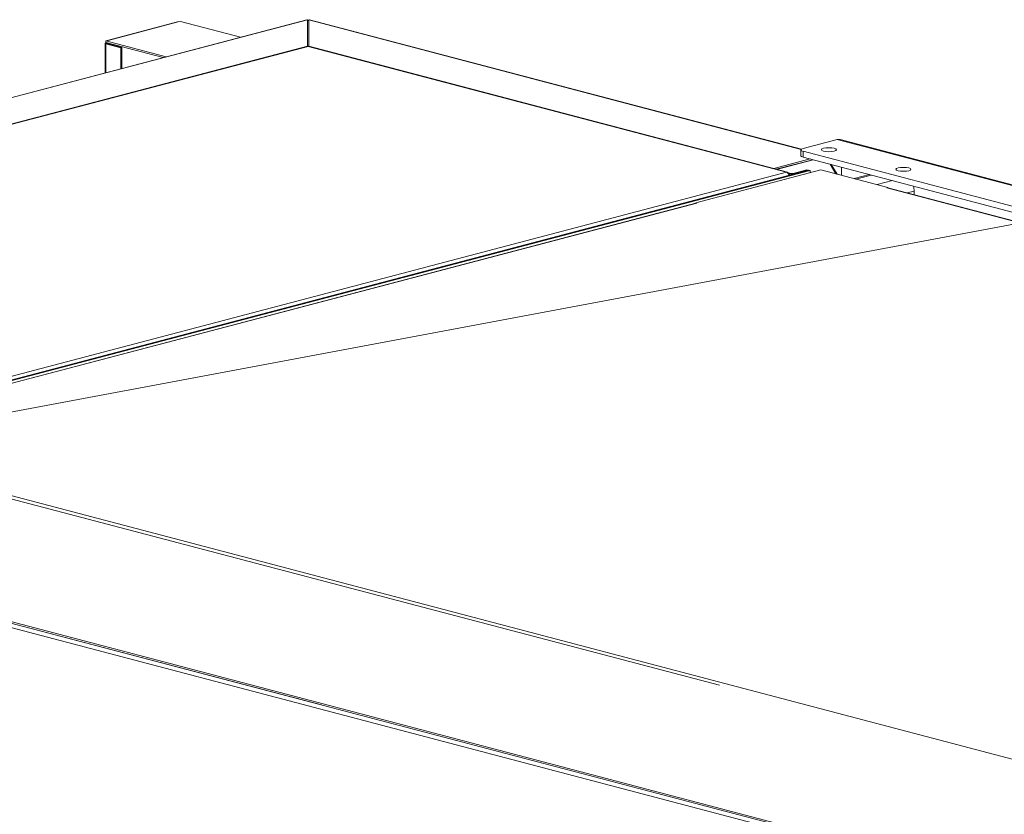
# Model space of a CAD drawing. Units: millimetres. Extents: x 230 to 8084, y 225 to 5805.
# Drawn here: x 900 to 1423, y 884 to 1307 of the extents above; entities that cross this region are included whole.
import ezdxf

# ---------------------------------------------------------------- set-up
doc = ezdxf.new("R2010")
doc.units = ezdxf.units.MM
doc.header["$LTSCALE"] = 20
doc.layers.add('AM - Drawing', color=7, linetype='Continuous', lineweight=5)
doc.layers.add('AM - Tekst', color=7, linetype='Continuous', lineweight=15)
doc.styles.add('Note Text (ISO)', font='arial.ttf')
doc.dimstyles.new('Default - Method 1b (ISO)$7', dxfattribs={"dimscale": 20, "dimtxt": 2.5, "dimasz": 4, "dimexe": 3.175, "dimexo": 0, "dimgap": 0.762, "dimtad": 1, "dimtoh": 1, "dimrnd": 1e-08, "dimtxsty": 'Note Text (ISO)', "dimcen": 0.09, "dimdle": 10, "dimclrd": 256, "dimclre": 256, "dimclrt": 256, "dimazin": 2, "dimtfac": 1.4, "dimtmove": 0, "dimatfit": 3, "dimldrblk": 'Filled-2', "dimfxl": 1, "dimtolj": 1, "dimlwd": -1, "dimlwe": -1, "dimarcsym": 0})

# ---------------------------------------------------------------- blocks, each defined once
blk = doc.blocks.new('Filled-2')
at = {"color": 0}
for p, q in [((0, 0), (-1, 0.25)), ((-1, 0.25), (-1, -0.25)), ((-1, 0), (0, 0)), ((-1, -0.25), (0, 0))]:
    blk.add_line(p, q, dxfattribs=at)
at = {"color": 0, "flags": 128}
blk.add_lwpolyline([(-1, -0.25), (0, 0), (-1, 0.25), (-1, -0.25)], dxfattribs=at)
at = {"color": 0}
blk.add_solid([(-1, -0.25), (0, 0), (-1, 0.25), (-1, -0.25)], dxfattribs=at)

msp = doc.modelspace()

# ---------------------------------------------------------------- linework, layer by layer
at = {"layer": 'AM - Drawing'}
for p, q in [((830.9, 1248.53), (1052.19, 1306.79)), ((1052.5, 1306.76), (831.27, 1248.52)), ((946.15, 1295.81), (983.48, 1305.64)), ((983.89, 1305.64), (946.55, 1295.81)), ((985.02, 1305.94), (983.89, 1305.64)), ((985.02, 1305.94), (1016.98, 1297.52)), ((1052.5, 1306.76), (1052.5, 1292.77)), ((1052.5, 1306.29), (1052.9, 1306.4)), ((1053.3, 1306.29), (1052.9, 1306.4)), ((1053.3, 1292.77), (1053.3, 1306.76)), ((1314.95, 1237.88), (1053.3, 1306.76)), ((1053.62, 1306.79), (1315.06, 1237.96)), ((1052.38, 1292.63), (857.19, 1241.24)), ((1052.9, 1292.63), (857.46, 1241.17)), ((1052.5, 1292.77), (857.86, 1241.52)), ((944.95, 1278.56), (944.95, 1294.26)), ((946.55, 1295.81), (945.42, 1295.51)), ((945.42, 1295.51), (945.42, 1294.74)), ((977.38, 1287.1), (945.42, 1295.51)), ((975.91, 1286.71), (945.42, 1294.74)), ((945.99, 1294.41), (945.42, 1294.56)), ((945.99, 1294.12), (945.42, 1293.97)), ((945.42, 1293.97), (953.34, 1291.88)), ((945.42, 1293.97), (945.42, 1278.68)), ((946.32, 1294.5), (945.99, 1294.41)), ((945.99, 1294.41), (945.99, 1294.12)), ((953.91, 1292.03), (945.99, 1294.12)), ((1052.5, 1292.65), (1052.5, 1292.77)), ((1307.18, 1225.68), (1052.9, 1292.63)), ((1053.3, 1292.65), (1053.3, 1292.77)), ((1300.39, 1227.71), (1053.3, 1292.77)), ((1307.68, 1225.69), (1053.42, 1292.63)), ((953.91, 1292.03), (953.34, 1291.88)), ((953.34, 1291.88), (953.34, 1280.77)), ((953.91, 1292.03), (953.91, 1280.92)), ((1315.95, 1238.32), (1334.05, 1243.08)), ((2096.82, 1042.27), (1334.05, 1243.08)), ((2098.45, 1042.28), (1335.68, 1243.1)), ((1314.77, 1234.49), (1314.77, 1237.57)), ((1315.95, 1233.74), (1315.95, 1236.83)), ((2073.06, 1037.5), (1315.95, 1236.83)), ((1300.39, 1227.71), (1319.62, 1232.78)), ((1321.08, 1232.39), (1301.66, 1227.28)), ((1301.85, 1227.22), (1321.28, 1232.34)), ((1315.95, 1233.74), (2073.06, 1034.41)), ((1333.41, 1224.88), (1330.29, 1229.97)), ((1330.93, 1229.8), (1334.05, 1224.71)), ((648.72, 1050.43), (1318.77, 1226.83)), ((648.72, 1052.33), (1307.18, 1225.68)), ((649.57, 1050.2), (1319.62, 1226.61)), ((1258.96, 1209.49), (1325.42, 1226.99)), ((1300.39, 1227.61), (1300.39, 1227.71)), ((1309.44, 1225.12), (1308.06, 1225.48)), ((1308.59, 1224.9), (1308.42, 1224.94)), ((1308.59, 1224.9), (1309.44, 1225.12)), ((1308.59, 1224.9), (1308.59, 1224.15)), ((1309.44, 1225.12), (1310.01, 1224.97)), ((1310.57, 1225.12), (1310.01, 1224.97)), ((1317.93, 1227.06), (1310.57, 1225.12)), ((1310.57, 1225.12), (1311.42, 1224.9)), ((1311.42, 1224.9), (1318.77, 1226.83)), ((1317.93, 1227.06), (1318.77, 1226.83)), ((1318.77, 1226.83), (1319.62, 1226.61)), ((1319.62, 1226.61), (1319.62, 1225.46)), ((1325.42, 1226.99), (1361.05, 1217.6)), ((1336.31, 1224.12), (1336.31, 1228.38)), ((1351.24, 1224.45), (1343.14, 1222.32)), ((1352.08, 1224.23), (1343.99, 1222.1)), ((1363.4, 1221.25), (1355.3, 1219.12)), ((1360.48, 1217.45), (1361.05, 1217.6)), ((1360.49, 1217.45), (1360.48, 1217.45)), ((2021.21, 1043.5), (1360.49, 1217.45)), ((1360.49, 1217.45), (1360.49, 1217.45)), ((2021.48, 1043.57), (1361, 1217.46)), ((1361.05, 1217.6), (1361.05, 1217.45)), ((1374.92, 1215.73), (1371.25, 1214.76)), ((1374.92, 1213.8), (1374.92, 1215.73)), ((1259.01, 1209.34), (783.91, 1084.26)), ((1259.52, 1209.34), (784.17, 1084.19)), ((1258.96, 1209.49), (1259.53, 1209.34)), ((1258.96, 1209.33), (1258.96, 1209.49)), ((816.49, 1074.43), (1456.61, 905.91)), ((833.56, 1068.3), (1271.57, 952.98)), ((1577.01, 807.19), (652.82, 1050.5)), ((652.82, 1049.73), (1577.01, 806.42)), ((1059.94, 942.54), (652.82, 1049.73)), ((1577.58, 803.89), (652.82, 1047.36))]:
    msp.add_line(p, q, dxfattribs=at)
for centre, major_axis, ratio, start_param, end_param in [((983.89, 1304.09), (-0.41, 1.55), 0.682161, 5.914858, 6.283185), ((946.55, 1294.26), (-1.6, 0), 0.263274, 5.497787, 7.068583), ((946.55, 1294.26), (-0.41, 1.55), 0.682161, 1.08816, 1.202469), ((946.55, 1294.26), (-0.8, 0), 0.263274, 5.497787, 7.068583), ((946.55, 1294.26), (-0.41, 1.55), 0.682161, 5.914858, 6.651513), ((946.55, 1294.26), (0.204, -0.774), 0.682161, 4.113916, 4.344061), ((1334.05, 1236.91), (1.63, 6.19), 0.682161, 0, 0.368328), ((1318.77, 1237.57), (-4, 0), 0.263274, 5.497787, 7.068583), ((1318.77, 1234.49), (-4, 0), 0.263274, 0, 0.785398), ((1310.01, 1225.27), (-2, 0), 0.263274, 0.785398, 2.356194), ((1310.01, 1225.27), (0.8, 0), 0.263274, 3.926991, 5.497787), ((1360.49, 1215.52), (0.51, 1.93), 0.682161, 0, 0.368328), ((1370.39, 1216.92), (-1.63, 6.19), 0.682161, 4.344061, 4.759187), ((1259.52, 1207.41), (-0.51, 1.93), 0.682161, 5.914858, 6.283185)]:
    msp.add_ellipse(centre, major_axis=major_axis, ratio=ratio, start_param=start_param, end_param=end_param, dxfattribs=at)
for centre in [(1329.64, 1237.69), (1369.26, 1227.26)]:
    msp.add_ellipse(centre, major_axis=(-4, 0), ratio=0.263274, dxfattribs=at)
for points in [[(1052.19, 1306.79), (1052.29, 1306.82), (1052.39, 1306.81), (1052.5, 1306.76)], [(1053.3, 1306.76), (1053.41, 1306.81), (1053.52, 1306.82), (1053.61, 1306.79)], [(1052.9, 1292.63), (1052.73, 1292.67), (1052.55, 1292.67), (1052.39, 1292.62)], [(1052.9, 1292.63), (1053.08, 1292.67), (1053.25, 1292.67), (1053.42, 1292.62)]]:
    msp.add_open_spline(points, degree=3, dxfattribs=at)
for points, knots in [([(1307.18, 1225.68), (1307.68, 1225.82), (1308.16, 1225.55), (1308.4, 1225.01), (1308.5, 1224.76), (1308.56, 1224.46), (1308.56, 1224.14)], [0, 0, 0, 0, 1.074185, 1.074185, 1.074185, 1.566073, 1.566073, 1.566073, 1.566073]), ([(1307.18, 1225.68), (1307.68, 1225.55), (1308.16, 1225.01), (1308.4, 1224.34), (1308.42, 1224.27), (1308.44, 1224.19), (1308.46, 1224.12)], [0, 0, 0, 0, 1.074185, 1.074185, 1.074185, 1.189352, 1.189352, 1.189352, 1.189352])]:
    msp.add_open_spline(points, degree=3, knots=knots, dxfattribs=at)

# ---------------------------------------------------------------- leaders
at = {"layer": 'AM - Tekst', "annotation_type": 0, "has_hookline": 1, "hookline_direction": 0, "text_width": 572.51}
msp.add_leader([(799.14, 1080.25), (1648.41, 1239.41), (1683.17, 1239.41)], dimstyle='Default - Method 1b (ISO)$7', override={"dimtad": 0}, dxfattribs=at)

doc.saveas('drawing.dxf')
